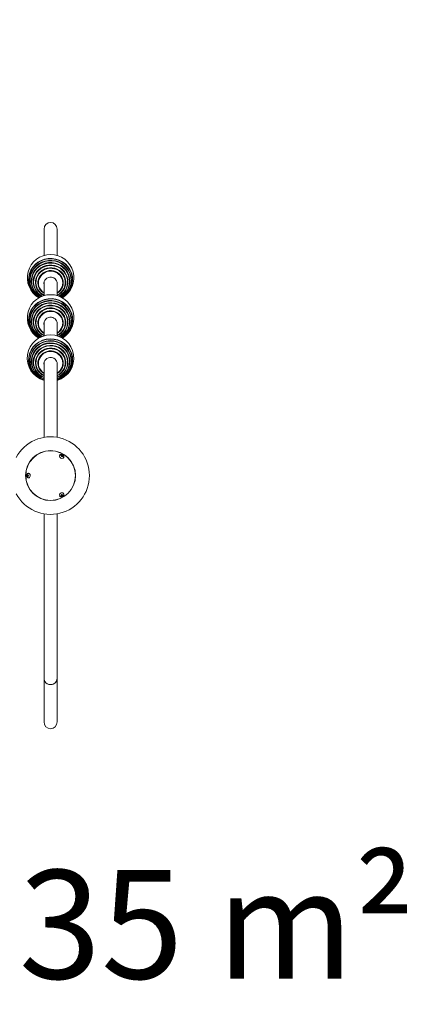
# Model space of a CAD drawing. Units: millimetres. Extents: x 4726 to 14655, y -4207 to 3431.
# Drawn here: x 10426 to 11736, y -1390 to 1783 of the extents above; entities that cross this region are included whole.
import ezdxf

# ---------------------------------------------------------------- set-up
doc = ezdxf.new("R2010")
doc.units = ezdxf.units.MM
doc.header["$MEASUREMENT"] = 0
doc.linetypes.add('VERDECKT', pattern=[0.375, 0.25, -0.125])
doc.layers.add('B', color=3, linetype='Continuous')
doc.layers.add('SICHERHEIT', color=1, linetype='VERDECKT')
doc.styles.add('KATALOG', font='swissl.ttf')
doc.dimstyles.new('KATALOG$0', dxfattribs={"dimscale": 200, "dimtxt": 1.75, "dimasz": 1, "dimexe": 0, "dimexo": 0, "dimgap": 0.3, "dimtad": 1, "dimlfac": 0.001, "dimzin": 0, "dimtxsty": 'KATALOG', "dimblk1": 'KATPFEIL', "dimblk2": 'KATPFEIL', "dimsah": 1, "dimcen": 1, "dimse1": 1, "dimse2": 1, "dimclrd": 256, "dimclre": 256, "dimclrt": 3, "dimadec": 0, "dimazin": 0, "dimtfac": 1, "dimtmove": 0, "dimatfit": 3, "dimldrblk": 'KATPFEIL', "dimfxl": 0, "dimtvp": 1, "dimtolj": 1, "dimtzin": 0, "dimarcsym": 0})

# ---------------------------------------------------------------- blocks, each defined once
blk = doc.blocks.new('KATPFEIL')
at = {"layer": 'B', "ltscale": 1000}
for p, q in [((0, -1), (0, 1)), ((-1, 0), (0, 0)), ((1, 0), (0, 0))]:
    blk.add_line(p, q, dxfattribs=at)
blk = doc.blocks.new('*D5')
at = {"layer": 'B', "lineweight": -2}
blk.add_line((5125.5, -4007), (12857.6, -4007), dxfattribs=at)
at = {"layer": 'DEFPOINTS', "color": 0}
for p in [(13057.6, 326.2), (4925.5, 313.6), (13057.6, -4007)]:
    blk.add_point(p, dxfattribs=at)
at = {"layer": 'B', "lineweight": -2, "xscale": 200, "yscale": 200, "zscale": 200, "rotation": 180}
blk.add_blockref('KATPFEIL', (4925.5, -4007), dxfattribs=at)
at = {"layer": 'B', "lineweight": -2, "xscale": 200, "yscale": 200, "zscale": 200}
blk.add_blockref('KATPFEIL', (13057.6, -4007), dxfattribs=at)
at = {"layer": 'B', "color": 3, "insert": (8965.1, -3738.1), "char_height": 350, "attachment_point": 5, "style": 'KATALOG'}
blk.add_mtext('\\A1;8,13', dxfattribs=at)
blk = doc.blocks.new('*D6')
at = {"layer": 'B', "lineweight": -2}
blk.add_line((14454.9, -2409.4), (14454.9, 3031.3), dxfattribs=at)
at = {"layer": 'DEFPOINTS', "color": 0}
for p in [(9058.1, 3231.3), (14454.9, 3231.3), (8960.2, -2609.4)]:
    blk.add_point(p, dxfattribs=at)
at = {"layer": 'B', "lineweight": -2, "xscale": 200, "yscale": 200, "zscale": 200}
for p, rotation in [((14454.9, 3231.3), 90), ((14454.9, -2609.4), 270)]:
    blk.add_blockref('KATPFEIL', p, dxfattribs=dict(at, rotation=rotation))
at = {"layer": 'B', "color": 3, "insert": (14186, 172.6), "char_height": 350, "attachment_point": 5, "rotation": 90, "style": 'KATALOG'}
blk.add_mtext('\\A1;5,84', dxfattribs=at)
blk = doc.blocks.new('*D7')
at = {"layer": 'B', "lineweight": -2}
blk.add_line((6625.5, -3407), (10450.7, -3407), dxfattribs=at)
at = {"layer": 'DEFPOINTS', "color": 0}
for p in [(6425.5, 313.6), (10650.7, 313.6), (10650.7, -3407)]:
    blk.add_point(p, dxfattribs=at)
at = {"layer": 'B', "lineweight": -2, "xscale": 200, "yscale": 200, "zscale": 200, "rotation": 180}
blk.add_blockref('KATPFEIL', (6425.5, -3407), dxfattribs=at)
at = {"layer": 'B', "lineweight": -2, "xscale": 200, "yscale": 200, "zscale": 200}
blk.add_blockref('KATPFEIL', (10650.7, -3407), dxfattribs=at)
at = {"layer": 'B', "color": 3, "insert": (8965.1, -3138.1), "char_height": 350, "attachment_point": 5, "style": 'KATALOG'}
blk.add_mtext('\\A1;4,23', dxfattribs=at)
blk = doc.blocks.new('*D8')
at = {"layer": 'B', "lineweight": -2}
blk.add_line((13857.6, -907.1), (13857.6, 1534.2), dxfattribs=at)
at = {"layer": 'DEFPOINTS', "color": 0}
for p in [(8965.9, 1734.2), (13857.6, 1734.2), (8959, -1107.1)]:
    blk.add_point(p, dxfattribs=at)
at = {"layer": 'B', "lineweight": -2, "xscale": 200, "yscale": 200, "zscale": 200}
for p, rotation in [((13857.6, 1734.2), 90), ((13857.6, -1107.1), 270)]:
    blk.add_blockref('KATPFEIL', p, dxfattribs=dict(at, rotation=rotation))
at = {"layer": 'B', "color": 3, "insert": (13588.8, 316.6), "char_height": 350, "attachment_point": 5, "rotation": 90, "style": 'KATALOG'}
blk.add_mtext('\\A1;2,84', dxfattribs=at)

msp = doc.modelspace()

# ---------------------------------------------------------------- linework, layer by layer
at = {"color": 0, "linetype": 'Continuous', "lineweight": 0}
for p, q in [((10504.546, 1107.319, 2066.883), (10504.546, 1022.959, 2066.883)), ((10546.946, 1107.319, 2066.883), (10546.946, 1022.959, 2066.883)), ((10504.546, 935.878, 2066.883), (10504.546, 893.549, 2066.883)), ((10546.946, 935.878, 2066.883), (10546.946, 893.549, 2066.883)), ((10504.546, 806.468, 2066.883), (10504.546, 764.14, 2066.883)), ((10546.946, 806.468, 2066.883), (10546.946, 764.14, 2066.883)), ((10504.546, 677.059, 2066.883), (10504.546, 436.827, 2066.883)), ((10546.946, 677.059, 2066.883), (10546.946, 436.827, 2066.883)), ((10555.403, 379.006, 2066.883), (10555.102, 378.484, 2066.883)), ((10559.661, 377.618, 2066.883), (10561.062, 379.529, 2066.883)), ((10561.024, 375.259, 2066.883), (10559.661, 377.618, 2066.883)), ((10560.317, 378.237, 2066.883), (10561.062, 379.529, 2066.883)), ((10563.79, 374.811, 2066.883), (10561.024, 375.259, 2066.883)), ((10561.062, 379.529, 2066.883), (10563.828, 379.08, 2066.883)), ((10563.082, 377.788, 2066.883), (10563.828, 379.08, 2066.883)), ((10565.191, 376.721, 2066.883), (10563.79, 374.811, 2066.883)), ((10563.828, 379.08, 2066.883), (10565.191, 376.721, 2066.883)), ((10567.527, 372.006, 2066.883), (10567.226, 371.484, 2066.883)), ((10454.307, 320.638, 2066.883), (10454.909, 320.638, 2066.883)), ((10450.021, 313.645, 2066.883), (10451.208, 316.141, 2066.883)), ((10451.197, 311.142, 2066.883), (10450.021, 313.645, 2066.883)), ((10451.512, 313.645, 2066.883), (10450.021, 313.645, 2066.883)), ((10453.562, 311.134, 2066.883), (10451.197, 311.142, 2066.883)), ((10451.197, 311.142, 2066.883), (10452.689, 311.142, 2066.883)), ((10451.208, 316.141, 2066.883), (10453.573, 316.134, 2066.883)), ((10454.75, 313.63, 2066.883), (10453.562, 311.134, 2066.883)), ((10453.573, 316.134, 2066.883), (10454.75, 313.63, 2066.883)), ((10454.307, 306.638, 2066.883), (10454.909, 306.638, 2066.883)), ((10567.527, 255.27, 2066.883), (10567.226, 255.791, 2066.883)), ((10555.403, 248.27, 2066.883), (10555.102, 248.791, 2066.883)), ((10560.01, 248.529, 2066.883), (10560.052, 251.004, 2066.883)), ((10562.384, 247.631, 2066.883), (10560.01, 248.529, 2066.883)), ((10560.052, 251.004, 2066.883), (10562.468, 252.58, 2066.883)), ((10561.638, 248.923, 2066.883), (10562.384, 247.631, 2066.883)), ((10564.8, 249.208, 2066.883), (10562.384, 247.631, 2066.883)), ((10562.468, 252.58, 2066.883), (10564.842, 251.682, 2066.883)), ((10564.054, 250.499, 2066.883), (10564.8, 249.208, 2066.883)), ((10564.842, 251.682, 2066.883), (10564.8, 249.208, 2066.883)), ((10504.546, 190.449, 2066.883), (10504.546, -339.323, 2066.883)), ((10546.946, 190.449, 2066.883), (10546.946, -339.323, 2066.883)), ((10504.546, -339.323, 2066.883), (10504.546, -480.044, 2066.883)), ((10546.946, -339.323, 2066.883), (10546.946, -480.044, 2066.883))]:
    msp.add_line(p, q, dxfattribs=at)
for radius in [80.347, 80]:
    msp.add_circle((10525.746, 313.638, 2066.883), radius, dxfattribs=at)
for centre, radius, start, end in [((10525.746, 951.017, 2066.883), 75, 300.37548, 239.62452), ((10525.746, 821.608, 2066.883), 75, 300.37548, 239.62452), ((10525.746, 692.198, 2066.883), 75, 286.419424, 253.580576), ((10525.746, 313.638, 2066.883), 125, 207.90455, 152.09545)]:
    msp.add_arc(centre, radius, start, end, dxfattribs=at)
at = {"color": 0, "linetype": 'Continuous', "lineweight": 0, "extrusion": (0, 0, -1)}
for centre, major_axis, ratio, start_param, end_param in [((10525.746, 1107.319, 2066.883), (0, -21.948), 0.96592583, 1.57079633, 3.14159265), ((10525.746, 1107.319, 2066.883), (0, -21.948), 0.96592583, -3.14159265, -1.57079633), ((10525.746, 944.768, 2066.883), (-71.007, 0), 0.96592583, 0.12097035, 4.15552645), ((10525.746, 942.379, 2066.883), (-67.164, 0), 0.96592583, 0.12097035, 4.14984788), ((10525.746, 940.143, 2066.883), (-62.127, 0), 0.96592583, 0.12097035, 4.15834913), ((10525.746, 938.1, 2066.883), (-55.985, 0), 0.96592583, 0.12097035, 4.19051292), ((10525.746, 936.288, 2066.883), (-48.848, 0), 0.96592583, 0.12097035, 4.26345993), ((10525.746, 944.768, 2066.883), (-71.007, 0), 0.96592583, -1.0139338, 0.12097035), ((10525.746, 934.737, 2066.883), (-40.842, 0), 0.96592583, 0.12097035, 4.16662727), ((10525.746, 932.421, 2066.883), (-21.5, 0), 0.96592583, -0.16724867, 1.69176667), ((10525.746, 932.421, 2066.883), (21.5, 0), 0.96592583, -1.44982598, 0.16724867), ((10525.746, 942.379, 2066.883), (-67.164, 0), 0.96592583, -1.00825523, 0.12097035), ((10525.746, 940.143, 2066.883), (-62.127, 0), 0.96592583, -1.01675647, 0.12097035), ((10525.746, 938.1, 2066.883), (-55.985, 0), 0.96592583, -1.04892027, 0.12097035), ((10525.746, 936.288, 2066.883), (-48.848, 0), 0.96592583, -1.12186728, 0.12097035), ((10525.746, 934.737, 2066.883), (-40.842, 0), 0.96592583, -1.02503462, 0.12097035), ((10525.746, 815.359, 2066.883), (-71.007, 0), 0.96592583, 0.12097035, 4.15552645), ((10525.746, 812.969, 2066.883), (-67.164, 0), 0.96592583, 0.12097035, 4.14984788), ((10525.746, 810.733, 2066.883), (-62.127, 0), 0.96592583, 0.12097035, 4.15834913), ((10525.746, 808.691, 2066.883), (-55.985, 0), 0.96592583, 0.12097035, 4.19051292), ((10525.746, 806.878, 2066.883), (-48.848, 0), 0.96592583, 0.12097035, 4.26345993), ((10525.746, 805.327, 2066.883), (-40.842, 0), 0.96592583, 0.12097035, 4.16662727), ((10525.746, 815.359, 2066.883), (-71.007, 0), 0.96592583, -1.0139338, 0.12097035), ((10525.746, 812.969, 2066.883), (-67.164, 0), 0.96592583, -1.00825523, 0.12097035), ((10525.746, 810.733, 2066.883), (-62.127, 0), 0.96592583, -1.01675647, 0.12097035), ((10525.746, 808.691, 2066.883), (-55.985, 0), 0.96592583, -1.04892027, 0.12097035), ((10525.746, 806.878, 2066.883), (-48.848, 0), 0.96592583, -1.12186728, 0.12097035), ((10525.746, 805.327, 2066.883), (-40.842, 0), 0.96592583, -1.02503462, 0.12097035), ((10525.746, 803.011, 2066.883), (-21.5, 0), 0.96592583, -0.16724867, 1.69176667), ((10525.746, 803.011, 2066.883), (21.5, 0), 0.96592583, -1.44982598, 0.16724867), ((10525.746, 685.949, 2066.883), (-71.007, 0), 0.96592583, 0.12097035, 4.40920466), ((10525.746, 683.56, 2066.883), (-67.164, 0), 0.96592583, 0.12097035, 4.39125244), ((10525.746, 681.324, 2066.883), (-62.127, 0), 0.96592583, 0.12097035, 4.36415517), ((10525.746, 679.281, 2066.883), (-55.985, 0), 0.96592583, 0.12097035, 4.32402631), ((10525.746, 677.469, 2066.883), (-48.848, 0), 0.96592583, 0.12097035, 4.26345993), ((10525.746, 675.918, 2066.883), (-40.842, 0), 0.96592583, 0.12097035, 4.16662727), ((10525.746, 685.949, 2066.883), (-71.007, 0), 0.96592583, -1.26761201, 0.12097035), ((10525.746, 683.56, 2066.883), (-67.164, 0), 0.96592583, -1.24965979, 0.12097035), ((10525.746, 681.324, 2066.883), (-62.127, 0), 0.96592583, -1.22256252, 0.12097035), ((10525.746, 679.281, 2066.883), (-55.985, 0), 0.96592583, -1.18243366, 0.12097035), ((10525.746, 677.469, 2066.883), (-48.848, 0), 0.96592583, -1.12186728, 0.12097035), ((10525.746, 675.918, 2066.883), (-40.842, 0), 0.96592583, -1.02503462, 0.12097035), ((10525.746, 673.602, 2066.883), (-21.5, 0), 0.96592583, -0.16724867, 1.69176667), ((10525.746, 673.602, 2066.883), (21.5, 0), 0.96592583, -1.44982598, 0.16724867), ((10561.53, 375.617, 2066.883), (6.495, -3.75), 0.81915204, 0, 4.36147158), ((10561.164, 374.984, 2066.883), (-6.062, 3.5), 0.81915204, -0.5426343, 0), ((10561.164, 374.984, 2066.883), (6.062, -3.5), 0.81915204, 0.08975614, 0.5426343), ((10561.53, 375.617, 2066.883), (6.495, -3.75), 0.81915204, -1.21987893, 0), ((10561.164, 374.984, 2066.883), (6.062, -3.5), 0.81915204, 0, 0.08975614), ((10454.178, 313.638, 2066.883), (0, 7.5), 0.81915204, 0, 4.36147158), ((10454.178, 313.638, 2066.883), (0, 7.5), 0.81915204, -1.21987893, 0), ((10454.909, 313.638, 2066.883), (0, 7), 0.81915204, 0, 0.5426343), ((10454.909, 313.638, 2066.883), (0, -7), 0.81915204, -0.5426343, 0), ((10561.53, 251.658, 2066.883), (-6.495, -3.75), 0.81915204, 0, 4.36147158), ((10561.164, 252.291, 2066.883), (6.062, 3.5), 0.81915204, -0.5426343, 0), ((10561.164, 252.291, 2066.883), (-6.062, -3.5), 0.81915204, 0, 0.5426343), ((10561.53, 251.658, 2066.883), (-6.495, -3.75), 0.81915204, -1.21987893, 0), ((10525.746, -480.044, 2066.883), (0, 21.948), 0.96592583, -3.14159265, -1.57079633), ((10525.746, -480.044, 2066.883), (0, 21.948), 0.96592583, 1.57079633, 3.14159265)]:
    msp.add_ellipse(centre, major_axis=major_axis, ratio=ratio, start_param=start_param, end_param=end_param, dxfattribs=at)
at = {"color": 0, "linetype": 'Continuous', "lineweight": 0}
for centre, major_axis, ratio, start_param, end_param in [((10525.746, 944.28, 2066.883), (70.338, 0), 0.96592583, -1.01190395, 3.02062231), ((10525.746, 941.918, 2066.883), (66.25, 0), 0.96592583, -1.00862385, 3.02062231), ((10525.746, 939.718, 2066.883), (60.984, 0), 0.96592583, -1.0208338, 3.02062231), ((10525.746, 937.719, 2066.883), (54.634, 0), 0.96592583, -1.05980534, 3.02062231), ((10525.746, 944.28, 2066.883), (-70.338, 0), 0.96592583, -0.12097035, 1.01190395), ((10525.746, 935.956, 2066.883), (47.313, 0), 0.96592583, -1.10617989, 3.02062231), ((10525.746, 934.461, 2066.883), (39.151, 0), 0.96592583, -0.99857684, 3.02062231), ((10525.746, 941.918, 2066.883), (-66.25, 0), 0.96592583, -0.12097035, 1.00862385), ((10525.746, 939.718, 2066.883), (-60.984, 0), 0.96592583, -0.12097035, 1.0208338), ((10525.746, 937.719, 2066.883), (-54.634, 0), 0.96592583, -0.12097035, 1.05980534), ((10525.746, 935.956, 2066.883), (-47.313, 0), 0.96592583, -0.12097035, 1.10617989), ((10525.746, 934.461, 2066.883), (-39.151, 0), 0.96592583, -0.12097035, 0.99857684), ((10525.746, 933.097, 2066.883), (-21.5, 0), 0.96592583, 0.01628681, 0.16724867), ((10525.746, 933.097, 2066.883), (21.5, 0), 0.96592583, -0.16724867, -0.01628681), ((10525.746, 814.871, 2066.883), (70.338, 0), 0.96592583, -1.01190395, 3.02062231), ((10525.746, 812.509, 2066.883), (66.25, 0), 0.96592583, -1.00862385, 3.02062231), ((10525.746, 810.309, 2066.883), (60.984, 0), 0.96592583, -1.0208338, 3.02062231), ((10525.746, 808.309, 2066.883), (54.634, 0), 0.96592583, -1.05980534, 3.02062231), ((10525.746, 806.546, 2066.883), (47.313, 0), 0.96592583, -1.10617989, 3.02062231), ((10525.746, 805.051, 2066.883), (39.151, 0), 0.96592583, -0.99857684, 3.02062231), ((10525.746, 814.871, 2066.883), (-70.338, 0), 0.96592583, -0.12097035, 1.01190395), ((10525.746, 812.509, 2066.883), (-66.25, 0), 0.96592583, -0.12097035, 1.00862385), ((10525.746, 810.309, 2066.883), (-60.984, 0), 0.96592583, -0.12097035, 1.0208338), ((10525.746, 808.309, 2066.883), (-54.634, 0), 0.96592583, -0.12097035, 1.05980534), ((10525.746, 806.546, 2066.883), (-47.313, 0), 0.96592583, -0.12097035, 1.10617989), ((10525.746, 805.051, 2066.883), (-39.151, 0), 0.96592583, -0.12097035, 0.99857684), ((10525.746, 803.688, 2066.883), (-21.5, 0), 0.96592583, 0.01628681, 0.16724867), ((10525.746, 803.688, 2066.883), (21.5, 0), 0.96592583, -0.16724867, -0.01628681), ((10525.746, 685.461, 2066.883), (70.338, 0), 0.96592583, -1.26463511, 3.02062231), ((10525.746, 683.099, 2066.883), (66.25, 0), 0.96592583, -1.24506784, 3.02062231), ((10525.746, 680.899, 2066.883), (60.984, 0), 0.96592583, -1.21575375, 3.02062231), ((10525.746, 678.9, 2066.883), (54.634, 0), 0.96592583, -1.17229813, 3.02062231), ((10525.746, 677.137, 2066.883), (47.313, 0), 0.96592583, -1.10617989, 3.02062231), ((10525.746, 675.641, 2066.883), (39.151, 0), 0.96592583, -0.99857684, 3.02062231), ((10525.746, 685.461, 2066.883), (-70.338, 0), 0.96592583, -0.12097035, 1.26463511), ((10525.746, 683.099, 2066.883), (-66.25, 0), 0.96592583, -0.12097035, 1.24506784), ((10525.746, 680.899, 2066.883), (-60.984, 0), 0.96592583, -0.12097035, 1.21575375), ((10525.746, 678.9, 2066.883), (-54.634, 0), 0.96592583, -0.12097035, 1.17229813), ((10525.746, 677.137, 2066.883), (-47.313, 0), 0.96592583, -0.12097035, 1.10617989), ((10525.746, 675.641, 2066.883), (-39.151, 0), 0.96592583, -0.12097035, 0.99857684), ((10525.746, 674.278, 2066.883), (-21.5, 0), 0.96592583, 0.01628681, 0.16724867), ((10525.746, 674.278, 2066.883), (21.5, 0), 0.96592583, -0.16724867, -0.01628681), ((10561.164, 374.984, 2066.883), (-6.495, 3.75), 0.81915204, -0.55657195, -0.05954335), ((10561.164, 374.984, 2066.883), (6.495, -3.75), 0.81915204, 0.05954335, 0.55657195), ((10454.909, 313.638, 2066.883), (0, 7.5), 0.81915204, 0.05954335, 0.55657195), ((10454.909, 313.638, 2066.883), (0, -7.5), 0.81915204, -0.55657195, -0.05954335), ((10561.164, 252.291, 2066.883), (6.495, 3.75), 0.81915204, -0.55657195, -0.05954335), ((10561.164, 252.291, 2066.883), (-6.495, -3.75), 0.81915204, 0.05954335, 0.55657195), ((10525.746, -339.323, 2066.883), (-21.2, 0), 0.96592583, 0, 2.0943951), ((10525.746, -339.323, 2066.883), (-21.2, 0), 0.96592583, 0, 1.57079633), ((10525.746, -339.323, 2066.883), (21.2, 0), 0.96592583, -1.57079633, 0), ((10525.746, -339.323, 2066.883), (21.2, 0), 0.96592583, -1.04719755, 0)]:
    msp.add_ellipse(centre, major_axis=major_axis, ratio=ratio, start_param=start_param, end_param=end_param, dxfattribs=at)
for points, knots in [([(10555.403, 379.006, 2066.883), (10555.726, 379.564, 2066.883), (10556.143, 380.067, 2066.883), (10557.118, 380.919, 2066.883), (10557.679, 381.261, 2066.883), (10558.905, 381.778, 2066.883), (10559.574, 381.936, 2066.883), (10560.972, 382.061, 2066.883), (10561.701, 382.009, 2066.883), (10563.149, 381.698, 2066.883), (10563.865, 381.426, 2066.883), (10565.203, 380.681, 2066.883), (10565.823, 380.205, 2066.883), (10566.888, 379.09, 2066.883), (10567.336, 378.453, 2066.883), (10567.986, 377.084, 2066.883), (10568.2, 376.359, 2066.883), (10568.35, 374.917, 2066.883), (10568.307, 374.206, 2066.883), (10568.006, 372.991, 2066.883), (10567.801, 372.479, 2066.883), (10567.527, 372.006, 2066.883)], [3.58335696, 3.58335696, 3.58335696, 3.58335696, 3.85670708, 3.85670708, 4.13896581, 4.13896581, 4.44473466, 4.44473466, 4.7792607, 4.7792607, 5.13474045, 5.13474045, 5.49746681, 5.49746681, 5.85416999, 5.85416999, 6.18947786, 6.18947786, 6.49330761, 6.49330761, 6.72494961, 6.72494961, 6.72494961, 6.72494961]), ([(10454.307, 306.638, 2066.883), (10453.662, 306.638, 2066.883), (10453.018, 306.747, 2066.883), (10451.792, 307.167, 2066.883), (10451.215, 307.481, 2066.883), (10450.155, 308.285, 2066.883), (10449.683, 308.785, 2066.883), (10448.876, 309.933, 2066.883), (10448.556, 310.59, 2066.883), (10448.102, 312, 2066.883), (10447.98, 312.756, 2066.883), (10447.956, 314.287, 2066.883), (10448.058, 315.061, 2066.883), (10448.491, 316.542, 2066.883), (10448.819, 317.249, 2066.883), (10449.68, 318.496, 2066.883), (10450.2, 319.044, 2066.883), (10451.374, 319.894, 2066.883), (10452.011, 320.213, 2066.883), (10453.214, 320.559, 2066.883), (10453.76, 320.638, 2066.883), (10454.307, 320.638, 2066.883)], [0, 0, 0, 0, 0.27335013, 0.27335013, 0.55560886, 0.55560886, 0.86137771, 0.86137771, 1.19590374, 1.19590374, 1.5513835, 1.5513835, 1.91410986, 1.91410986, 2.27081303, 2.27081303, 2.60612091, 2.60612091, 2.90995065, 2.90995065, 3.14159265, 3.14159265, 3.14159265, 3.14159265]), ([(10567.527, 255.27, 2066.883), (10567.85, 254.711, 2066.883), (10568.077, 254.098, 2066.883), (10568.326, 252.828, 2066.883), (10568.343, 252.17, 2066.883), (10568.177, 250.851, 2066.883), (10567.98, 250.192, 2066.883), (10567.389, 248.919, 2066.883), (10566.98, 248.314, 2066.883), (10565.986, 247.215, 2066.883), (10565.392, 246.731, 2066.883), (10564.079, 245.945, 2066.883), (10563.357, 245.646, 2066.883), (10561.858, 245.281, 2066.883), (10561.082, 245.212, 2066.883), (10559.571, 245.333, 2066.883), (10558.836, 245.51, 2066.883), (10557.513, 246.102, 2066.883), (10556.919, 246.494, 2066.883), (10556.017, 247.362, 2066.883), (10555.676, 247.796, 2066.883), (10555.403, 248.27, 2066.883)], [5.84142101, 5.84142101, 5.84142101, 5.84142101, 6.11477113, 6.11477113, 6.39702986, 6.39702986, 6.70279871, 6.70279871, 7.03732475, 7.03732475, 7.3928045, 7.3928045, 7.75553086, 7.75553086, 8.11223404, 8.11223404, 8.44754191, 8.44754191, 8.75137166, 8.75137166, 8.98301366, 8.98301366, 8.98301366, 8.98301366])]:
    msp.add_open_spline(points, degree=3, knots=knots, dxfattribs=at)
for points, weights in [([(10560.317, 378.237, 2066.883), (10560.004, 377.794, 2066.883), (10559.757, 377.452, 2066.883)], [1, 1.05380922812, 1.07018570958]), ([(10563.082, 377.788, 2066.883), (10561.58, 377.806, 2066.883), (10560.317, 378.237, 2066.883)], [1, 1.15470053838, 1]), ([(10564.34, 375.56, 2066.883), (10563.615, 376.473, 2066.883), (10563.082, 377.788, 2066.883)], [1.01721437987, 1.14555237492, 1]), ([(10452.698, 316.137, 2066.883), (10452.344, 314.892, 2066.883), (10451.512, 313.645, 2066.883)], [1.00052167768, 1.15443925825, 1]), ([(10451.512, 313.645, 2066.883), (10452.339, 312.393, 2066.883), (10452.689, 311.142, 2066.883)], [1, 1.15470053838, 1]), ([(10452.689, 311.142, 2066.883), (10453.177, 311.14, 2066.883), (10453.565, 311.139, 2066.883)], [1, 1.04822257644, 1.06638169088]), ([(10560.029, 249.609, 2066.883), (10560.729, 249.379, 2066.883), (10561.638, 248.923, 2066.883)], [1.06897893131, 1.10279678641, 1]), ([(10561.638, 248.923, 2066.883), (10562.727, 249.918, 2066.883), (10564.054, 250.499, 2066.883)], [1, 1.15470053838, 1]), ([(10564.054, 250.499, 2066.883), (10563.995, 251.366, 2066.883), (10564.015, 251.995, 2066.883)], [1, 1.08741544518, 1.07604054178])]:
    msp.add_rational_spline(points, weights, degree=2, dxfattribs=at)
at = {"layer": 'SICHERHEIT', "ltscale": 2000, "elevation": 2066.883}
msp.add_lwpolyline([(5530.52, 1517.374, 0.50248857), (5530.06, -889.767), (8227.526, -2413.092, 0.20091194), (9378.233, -2548.964), (11202.72, -2026.277, 0.79269782), (11197.193, 2660.674), (9373.18, 3177.463, 0.20018316), (8226.533, 3040.302)], format="xyb", close=True, dxfattribs=at)

# ---------------------------------------------------------------- texts
at = {"layer": 'B', "color": 3, "insert": (11061.121, -1132.461), "char_height": 350, "attachment_point": 5, "style": 'KATALOG'}
msp.add_mtext('\\A1;35 m²', dxfattribs=at)

# ---------------------------------------------------------------- dimensions: what is measured, and where the dimension line sits
at = {"layer": 'B'}
for base, p1, p2, angle, picture, middle in [((14454.903, 3231.331, 2066.883), (8960.165, -2609.422, 2066.883), (9058.147, 3231.331, 2066.883), 90, '*D6', (14454.903, 172.598, 2066.883)), ((13857.626, 1734.222), (8958.991, -1107.062), (8965.909, 1734.222), 90, '*D8', (13857.626, 316.551)), ((10650.746, -3406.972), (6425.51, 313.633), (10650.746, 313.638), 0, '*D7', (8965.124, -3406.972))]:
    dim = msp.add_linear_dim(base=base, p1=p1, p2=p2, angle=angle, dimstyle='KATALOG$0', dxfattribs=at)
    dim.commit()
    dim.dimension.update_dxf_attribs({"geometry": picture, "text_midpoint": middle, "dimtype": 160})
dim = msp.add_linear_dim(base=(13057.606, -4006.972, 2066.883), p1=(4925.51, 313.633, 2066.883), p2=(13057.606, 326.217, 2066.883), dimstyle='KATALOG$0', dxfattribs=at)
dim.commit()
dim.dimension.update_dxf_attribs({"geometry": '*D5', "text_midpoint": (8965.124, -4006.972, 2066.883), "dimtype": 160})

doc.saveas('drawing.dxf')
